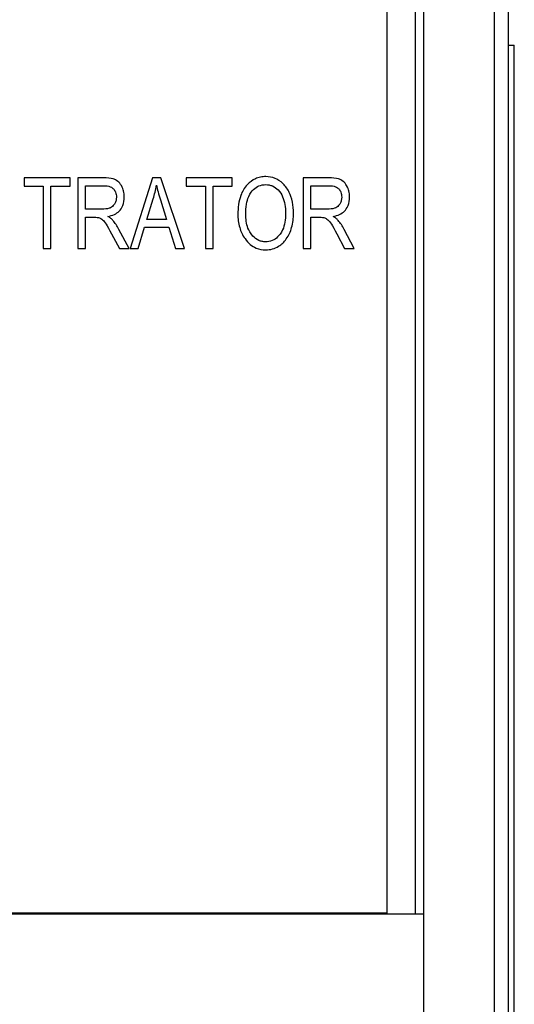
# Model space of a CAD drawing. Units: inches. Extents: x 16.2 to 33.8, y 11.3 to 25.1.
# Drawn here: x 26.5 to 26.9, y 20.8 to 21.5 of the extents above; entities that cross this region are included whole.
import ezdxf

# ---------------------------------------------------------------- set-up
doc = ezdxf.new("R2010")
doc.units = ezdxf.units.IN
doc.header["$MEASUREMENT"] = 0
doc.layers.add('Part', color=1, linetype='CONTINUOUS')

msp = doc.modelspace()

# ---------------------------------------------------------------- linework, layer by layer
at = {"layer": 'Part'}
for p, q in [((26.82911, 19.41732), (26.82911, 22.06532)), ((26.87911, 19.41732), (26.87911, 22.06532)), ((26.88911, 19.44032), (26.88911, 22.06332)), ((26.82311, 22.00332), (26.82311, 20.82282)), ((26.80311, 21.98332), (26.80311, 20.82332)), ((26.88911, 21.43632), (26.89311, 21.43632)), ((26.89311, 20.12632), (26.89311, 21.43632)), ((26.57947, 21.34264), (26.54696, 21.34264)), ((26.54696, 21.34264), (26.54696, 21.33673)), ((26.57947, 21.33673), (26.57947, 21.34264)), ((26.6031, 21.34264), (26.58491, 21.34264)), ((26.58491, 21.34264), (26.58491, 21.29264)), ((26.63754, 21.34264), (26.62178, 21.29264)), ((26.6434, 21.34264), (26.63754, 21.34264)), ((26.66016, 21.29264), (26.6434, 21.34264)), ((26.69398, 21.34264), (26.66147, 21.34264)), ((26.66147, 21.34264), (26.66147, 21.33673)), ((26.69398, 21.33673), (26.69398, 21.34264)), ((26.76217, 21.34264), (26.74398, 21.34264)), ((26.74398, 21.34264), (26.74398, 21.29264)), ((26.54696, 21.33673), (26.56047, 21.33673)), ((26.56047, 21.33673), (26.56047, 21.29264)), ((26.56588, 21.33673), (26.57947, 21.33673)), ((26.56588, 21.29264), (26.56588, 21.33673)), ((26.59032, 21.32056), (26.59032, 21.33712)), ((26.59032, 21.33712), (26.60333, 21.33712)), ((26.66147, 21.33673), (26.67499, 21.33673)), ((26.67499, 21.33673), (26.67499, 21.29264)), ((26.68039, 21.33673), (26.69398, 21.33673)), ((26.68039, 21.29264), (26.68039, 21.33673)), ((26.74939, 21.32056), (26.74939, 21.33712)), ((26.74939, 21.33712), (26.7624, 21.33712)), ((26.63356, 21.31318), (26.63812, 21.32785)), ((26.64325, 21.32704), (26.6475, 21.31318)), ((26.60201, 21.32056), (26.59032, 21.32056)), ((26.76109, 21.32056), (26.74939, 21.32056)), ((26.59032, 21.29264), (26.59032, 21.31484)), ((26.59032, 21.31484), (26.59657, 21.31484)), ((26.6475, 21.31318), (26.63356, 21.31318)), ((26.74939, 21.29264), (26.74939, 21.31484)), ((26.74939, 21.31484), (26.75564, 21.31484)), ((26.60877, 21.30303), (26.61422, 21.29264)), ((26.62105, 21.29264), (26.61391, 21.30623)), ((26.62754, 21.29264), (26.63198, 21.30778)), ((26.63198, 21.30778), (26.6492, 21.30778)), ((26.6492, 21.30778), (26.65395, 21.29264)), ((26.76785, 21.30303), (26.77329, 21.29264)), ((26.78012, 21.29264), (26.77298, 21.30623)), ((26.56047, 21.29264), (26.56588, 21.29264)), ((26.58491, 21.29264), (26.59032, 21.29264)), ((26.61422, 21.29264), (26.62105, 21.29264)), ((26.62178, 21.29264), (26.62754, 21.29264)), ((26.65395, 21.29264), (26.66016, 21.29264)), ((26.67499, 21.29264), (26.68039, 21.29264)), ((26.74398, 21.29264), (26.74939, 21.29264)), ((26.77329, 21.29264), (26.78012, 21.29264)), ((26.82911, 20.82282), (25.95511, 20.82282)), ((26.80311, 20.82332), (25.98311, 20.82332))]:
    msp.add_line(p, q, dxfattribs=at)
for points, knots in [([(26.61769, 21.32905), (26.61769, 21.33053), (26.61754, 21.332), (26.61692, 21.33444), (26.61647, 21.33575), (26.61496, 21.33831), (26.61415, 21.33933), (26.61196, 21.34115), (26.61082, 21.3416), (26.60796, 21.34246), (26.60549, 21.34264), (26.6031, 21.34264)], [-0.05398834, -0.05398834, -0.05398834, -0.05398834, -0.04176071, -0.04176071, -0.03310071, -0.03310071, -0.02627537, -0.02627537, -0.01824593, -0.01824593, 0, 0, 0, 0]), ([(26.63812, 21.32785), (26.63859, 21.32942), (26.63902, 21.331), (26.63976, 21.33418), (26.64008, 21.33578), (26.64035, 21.33739)], [-0.02490746, -0.02490746, -0.02490746, -0.02490746, -0.01243574, -0.01243574, 0, 0, 0, 0]), ([(26.64035, 21.33739), (26.64069, 21.33589), (26.64111, 21.33429), (26.64206, 21.33091), (26.64266, 21.32893), (26.64325, 21.32704)], [-0.02675997, -0.02675997, -0.02675997, -0.02675997, -0.01507132, -0.01507132, 0, 0, 0, 0]), ([(26.71757, 21.34353), (26.7163, 21.34353), (26.71504, 21.34341), (26.7126, 21.3429), (26.71144, 21.34253), (26.70809, 21.34101), (26.70617, 21.33954), (26.70245, 21.33553), (26.70099, 21.33305), (26.69843, 21.32607), (26.69792, 21.32143), (26.69792, 21.31701)], [-0.09409723, -0.09409723, -0.09409723, -0.09409723, -0.08446328, -0.08446328, -0.07516777, -0.07516777, -0.0566319, -0.0566319, -0.03373591, -0.03373591, 0, 0, 0, 0]), ([(26.70348, 21.31693), (26.70348, 21.31925), (26.70362, 21.32165), (26.70432, 21.32583), (26.70481, 21.32774), (26.70662, 21.33192), (26.70787, 21.33337), (26.71006, 21.33547), (26.71132, 21.33633), (26.7143, 21.33757), (26.71594, 21.33785), (26.71761, 21.33785)], [-0.05403943, -0.05403943, -0.05403943, -0.05403943, -0.04408729, -0.04408729, -0.03589652, -0.03589652, -0.02460122, -0.02460122, -0.01278374, -0.01278374, 0, 0, 0, 0]), ([(26.73715, 21.31762), (26.73715, 21.32027), (26.73694, 21.32295), (26.73583, 21.32851), (26.73497, 21.33067), (26.73313, 21.33453), (26.73171, 21.33666), (26.72789, 21.34042), (26.72583, 21.34156), (26.72211, 21.34311), (26.71988, 21.34353), (26.71757, 21.34353)], [-0.05773588, -0.05773588, -0.05773588, -0.05773588, -0.05070164, -0.05070164, -0.04267211, -0.04267211, -0.03071134, -0.03071134, -0.01759749, -0.01759749, 0, 0, 0, 0]), ([(26.71761, 21.33785), (26.71841, 21.33785), (26.71921, 21.33778), (26.72077, 21.33746), (26.72152, 21.33722), (26.72391, 21.33618), (26.72529, 21.33513), (26.72771, 21.33273), (26.72875, 21.3311), (26.72951, 21.32928)], [-0.03550539, -0.03550539, -0.03550539, -0.03550539, -0.03069064, -0.03069064, -0.02592144, -0.02592144, -0.0149775, -0.0149775, 0, 0, 0, 0]), ([(26.77676, 21.32905), (26.77676, 21.33053), (26.77661, 21.332), (26.77599, 21.33444), (26.77554, 21.33575), (26.77404, 21.33831), (26.77322, 21.33933), (26.77103, 21.34115), (26.76989, 21.3416), (26.76704, 21.34246), (26.76456, 21.34264), (26.76217, 21.34264)], [-0.05398834, -0.05398834, -0.05398834, -0.05398834, -0.04176071, -0.04176071, -0.03310071, -0.03310071, -0.02627537, -0.02627537, -0.01824593, -0.01824593, 0, 0, 0, 0]), ([(26.60333, 21.33712), (26.60483, 21.33712), (26.6064, 21.33693), (26.6089, 21.33588), (26.60959, 21.33528), (26.61068, 21.33418), (26.61117, 21.33341), (26.61196, 21.33142), (26.61213, 21.33019), (26.61213, 21.32897)], [-0.02694291, -0.02694291, -0.02694291, -0.02694291, -0.02105522, -0.02105522, -0.0163498, -0.0163498, -0.00928048, -0.00928048, 0, 0, 0, 0]), ([(26.7624, 21.33712), (26.7639, 21.33712), (26.76547, 21.33693), (26.76797, 21.33588), (26.76867, 21.33528), (26.76975, 21.33418), (26.77024, 21.33341), (26.77104, 21.33142), (26.7712, 21.33019), (26.7712, 21.32897)], [-0.02694291, -0.02694291, -0.02694291, -0.02694291, -0.02105522, -0.02105522, -0.0163498, -0.0163498, -0.00928048, -0.00928048, 0, 0, 0, 0]), ([(26.61213, 21.32897), (26.61213, 21.32819), (26.61205, 21.3274), (26.6117, 21.32592), (26.61145, 21.32524), (26.61075, 21.32396), (26.6102, 21.32317), (26.60841, 21.32166), (26.60745, 21.32131), (26.60552, 21.3207), (26.60374, 21.32056), (26.60201, 21.32056)], [-0.02989439, -0.02989439, -0.02989439, -0.02989439, -0.02565196, -0.02565196, -0.02168873, -0.02168873, -0.01777626, -0.01777626, -0.01316696, -0.01316696, 0, 0, 0, 0]), ([(26.60618, 21.31542), (26.60774, 21.31568), (26.60928, 21.31611), (26.61199, 21.3174), (26.61315, 21.3182), (26.61491, 21.31999), (26.61591, 21.32121), (26.6174, 21.32496), (26.61769, 21.32701), (26.61769, 21.32905)], [-0.07295992, -0.07295992, -0.07295992, -0.07295992, -0.05077291, -0.05077291, -0.03077767, -0.03077767, -0.01553263, -0.01553263, 0, 0, 0, 0]), ([(26.72951, 21.32928), (26.73022, 21.32754), (26.73073, 21.32573), (26.73143, 21.32187), (26.73159, 21.31982), (26.73159, 21.31778)], [-0.02991815, -0.02991815, -0.02991815, -0.02991815, -0.01556637, -0.01556637, 0, 0, 0, 0]), ([(26.7712, 21.32897), (26.7712, 21.32819), (26.77113, 21.3274), (26.77078, 21.32592), (26.77052, 21.32524), (26.76982, 21.32396), (26.76928, 21.32317), (26.76749, 21.32166), (26.76653, 21.32131), (26.76459, 21.3207), (26.76282, 21.32056), (26.76109, 21.32056)], [-0.02989439, -0.02989439, -0.02989439, -0.02989439, -0.02565196, -0.02565196, -0.02168873, -0.02168873, -0.01777626, -0.01777626, -0.01316696, -0.01316696, 0, 0, 0, 0]), ([(26.76526, 21.31542), (26.76682, 21.31568), (26.76836, 21.31611), (26.77107, 21.3174), (26.77223, 21.3182), (26.77398, 21.31999), (26.77498, 21.32121), (26.77648, 21.32496), (26.77676, 21.32701), (26.77676, 21.32905)], [-0.07295992, -0.07295992, -0.07295992, -0.07295992, -0.05077291, -0.05077291, -0.03077767, -0.03077767, -0.01553263, -0.01553263, 0, 0, 0, 0]), ([(26.69792, 21.31701), (26.69792, 21.31383), (26.69829, 21.31066), (26.7, 21.30477), (26.70124, 21.30213), (26.70294, 21.29971)], [-0.04674212, -0.04674212, -0.04674212, -0.04674212, -0.02251728, -0.02251728, 0, 0, 0, 0]), ([(26.7175, 21.29747), (26.71665, 21.29747), (26.7158, 21.29755), (26.71416, 21.29789), (26.71338, 21.29815), (26.71102, 21.29922), (26.70964, 21.30028), (26.70658, 21.30356), (26.70559, 21.30561), (26.70386, 21.31025), (26.70348, 21.31366), (26.70348, 21.31693)], [-0.05381898, -0.05381898, -0.05381898, -0.05381898, -0.04982795, -0.04982795, -0.0459345, -0.0459345, -0.03769677, -0.03769677, -0.02489243, -0.02489243, 0, 0, 0, 0]), ([(26.73159, 21.31778), (26.73159, 21.3156), (26.73145, 21.31338), (26.73075, 21.30943), (26.73026, 21.30763), (26.72846, 21.30358), (26.72717, 21.30203), (26.72486, 21.29983), (26.7236, 21.29897), (26.72068, 21.29775), (26.71911, 21.29747), (26.7175, 21.29747)], [-0.05606586, -0.05606586, -0.05606586, -0.05606586, -0.04553773, -0.04553773, -0.03663238, -0.03663238, -0.02408312, -0.02408312, -0.01230832, -0.01230832, 0, 0, 0, 0]), ([(26.73209, 21.29951), (26.73385, 21.30194), (26.73508, 21.30465), (26.7368, 21.3108), (26.73715, 21.31423), (26.73715, 21.31762)], [-0.04865604, -0.04865604, -0.04865604, -0.04865604, -0.02582454, -0.02582454, 0, 0, 0, 0]), ([(26.59657, 21.31484), (26.59788, 21.31484), (26.5992, 21.31472), (26.60079, 21.31415), (26.60148, 21.31383), (26.6038, 21.31171), (26.60543, 21.3094), (26.60877, 21.30303)], [-0.1581332, -0.1581332, -0.1581332, -0.1581332, -0.0880108, -0.0880108, -0.0548153, -0.0548153, 0, 0, 0, 0]), ([(26.60962, 21.31264), (26.6092, 21.31315), (26.6087, 21.31362), (26.60756, 21.31454), (26.60687, 21.315), (26.60618, 21.31542)], [-0.01116036, -0.01116036, -0.01116036, -0.01116036, -0.00612476, -0.00612476, 0, 0, 0, 0]), ([(26.61391, 21.30623), (26.6133, 21.30739), (26.61263, 21.30851), (26.6112, 21.31065), (26.61044, 21.31167), (26.60962, 21.31264)], [-0.01963574, -0.01963574, -0.01963574, -0.01963574, -0.00969772, -0.00969772, 0, 0, 0, 0]), ([(26.75564, 21.31484), (26.75695, 21.31484), (26.75828, 21.31472), (26.75987, 21.31415), (26.76055, 21.31383), (26.76287, 21.31171), (26.7645, 21.3094), (26.76785, 21.30303)], [-0.1581332, -0.1581332, -0.1581332, -0.1581332, -0.0880108, -0.0880108, -0.0548153, -0.0548153, 0, 0, 0, 0]), ([(26.76869, 21.31264), (26.76827, 21.31315), (26.76777, 21.31362), (26.76663, 21.31454), (26.76594, 21.315), (26.76526, 21.31542)], [-0.01116036, -0.01116036, -0.01116036, -0.01116036, -0.00612476, -0.00612476, 0, 0, 0, 0]), ([(26.77298, 21.30623), (26.77237, 21.30739), (26.77171, 21.30851), (26.77027, 21.31065), (26.76951, 21.31167), (26.76869, 21.31264)], [-0.01963574, -0.01963574, -0.01963574, -0.01963574, -0.00969772, -0.00969772, 0, 0, 0, 0]), ([(26.70294, 21.29971), (26.70398, 21.29822), (26.70518, 21.29685), (26.70786, 21.29459), (26.70927, 21.29371), (26.71297, 21.29218), (26.71522, 21.29179), (26.71754, 21.29179)], [-0.04430445, -0.04430445, -0.04430445, -0.04430445, -0.03046989, -0.03046989, -0.01762701, -0.01762701, 0, 0, 0, 0]), ([(26.71754, 21.29179), (26.71917, 21.29179), (26.72079, 21.29198), (26.72389, 21.29283), (26.72532, 21.29346), (26.72882, 21.29564), (26.7306, 21.29745), (26.73209, 21.29951)], [-0.0438705, -0.0438705, -0.0438705, -0.0438705, -0.03139616, -0.03139616, -0.01940114, -0.01940114, 0, 0, 0, 0])]:
    msp.add_open_spline(points, degree=3, knots=knots, dxfattribs=at)

doc.saveas('drawing.dxf')
